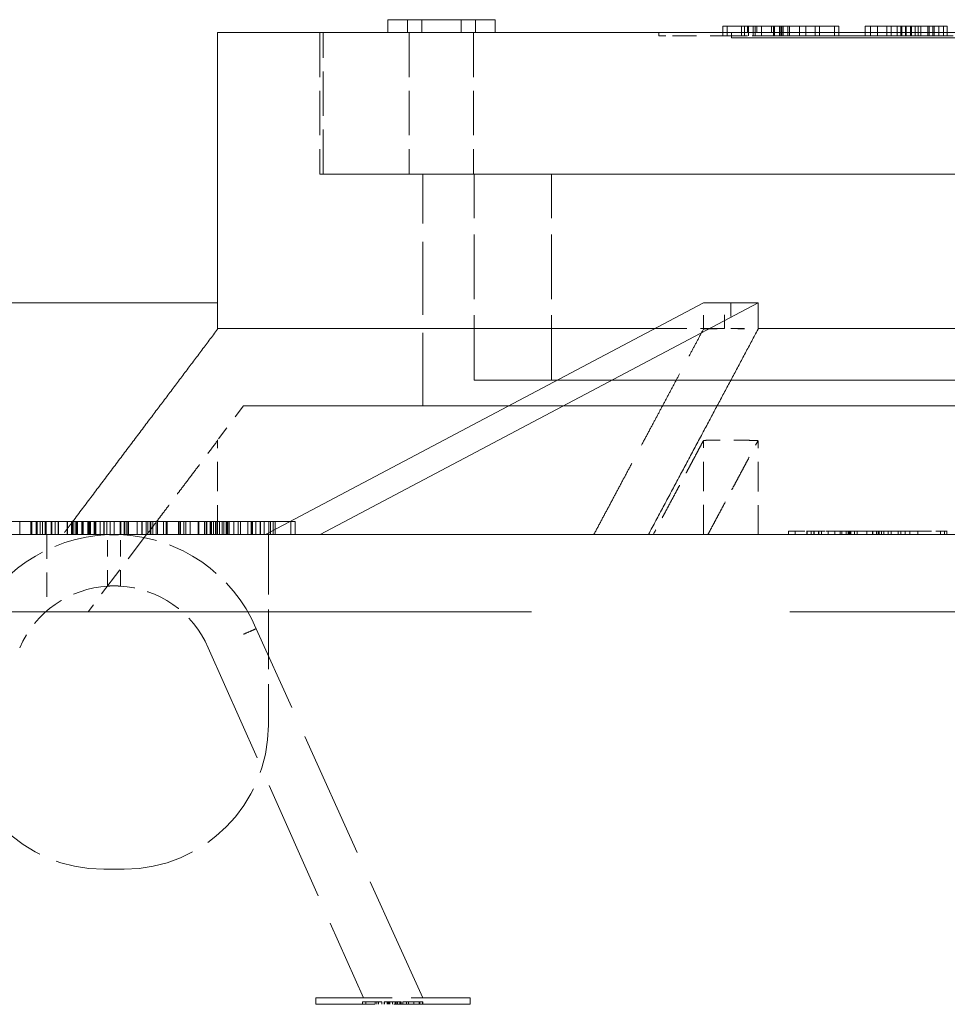
# Model space of a CAD drawing. Units: inches. Extents: x -4312 to 363, y 80 to 3109.
# Drawn here: x 191 to 198, y 338 to 345 of the extents above; entities that cross this region are included whole.
import ezdxf

# ---------------------------------------------------------------- set-up
doc = ezdxf.new("R2010")
doc.units = ezdxf.units.IN
doc.header["$LTSCALE"] = 45
doc.header["$MEASUREMENT"] = 0
doc.linetypes.add('DASHED', pattern=[0.2067, 0.1654, -0.0413])
doc.layers.add('Hidden (ANSI)', color=7, linetype='DASHED', lineweight=18)
doc.layers.add('Visible (ANSI)', color=7, linetype='Continuous', lineweight=18)

msp = doc.modelspace()

# ---------------------------------------------------------------- linework, layer by layer
at = {"layer": 'Hidden (ANSI)', "ltscale": 0.003868}
for p, q in [((194.3025, 344.6457), (194.3025, 344.7394)), ((194.6941, 344.6457), (194.6941, 344.7394)), ((191.4783, 340.9894), (191.4783, 341.0832)), ((191.5581, 340.9894), (191.5581, 341.0832)), ((191.5648, 340.9894), (191.5648, 341.0832)), ((191.6056, 340.9894), (191.6056, 341.0832)), ((191.6272, 340.9894), (191.6272, 341.0832)), ((191.644, 340.9894), (191.644, 341.0832)), ((191.6709, 340.9894), (191.6709, 341.0832)), ((191.7113, 340.9894), (191.7113, 341.0832)), ((191.7573, 340.9894), (191.7573, 341.0832)), ((191.7591, 340.9894), (191.7591, 341.0832)), ((191.8224, 340.9894), (191.8224, 341.0832)), ((191.8541, 340.9894), (191.8541, 341.0832)), ((191.8628, 340.9894), (191.8628, 341.0832)), ((191.8637, 341.0832), (191.8637, 340.9894)), ((191.8662, 340.9894), (191.8662, 341.0832)), ((191.8924, 340.9894), (191.8924, 341.0832)), ((191.8984, 340.9894), (191.8984, 341.0832)), ((191.9301, 340.9894), (191.9301, 341.0832)), ((191.9343, 340.9894), (191.9343, 341.0832)), ((191.9363, 340.9894), (191.9363, 341.0832)), ((191.9403, 340.9894), (191.9403, 341.0832)), ((191.9728, 340.9894), (191.9728, 341.0832)), ((191.9824, 340.9894), (191.9824, 341.0832)), ((191.9884, 340.9894), (191.9884, 341.0832)), ((192.019, 340.9894), (192.019, 341.0832)), ((192.0301, 340.9894), (192.0301, 341.0832)), ((192.0311, 340.9894), (192.0311, 341.0832)), ((192.0643, 340.9894), (192.0643, 341.0832)), ((192.0647, 340.9894), (192.0647, 341.0832)), ((192.093, 340.9894), (192.093, 341.0832)), ((192.1128, 340.9894), (192.1128, 341.0832)), ((192.1375, 340.9894), (192.1375, 341.0832)), ((192.2111, 340.9894), (192.2111, 341.0832)), ((192.2112, 340.9894), (192.2112, 341.0832)), ((192.2386, 340.9894), (192.2386, 341.0832)), ((192.2582, 340.9894), (192.2582, 341.0832)), ((192.2602, 340.9894), (192.2602, 341.0832)), ((192.2714, 340.9894), (192.2714, 341.0832)), ((192.3671, 340.9894), (192.3671, 341.0832)), ((192.3997, 340.9894), (192.3997, 341.0832)), ((192.4106, 340.9894), (192.4106, 341.0832)), ((192.429, 340.9894), (192.429, 341.0832)), ((192.4312, 340.9894), (192.4312, 341.0832)), ((192.4325, 340.9894), (192.4325, 341.0832)), ((192.4722, 340.9894), (192.4722, 341.0832)), ((192.4814, 340.9894), (192.4814, 341.0832)), ((192.5245, 340.9894), (192.5245, 341.0832)), ((192.5452, 340.9894), (192.5452, 341.0832)), ((192.5527, 340.9894), (192.5527, 341.0832)), ((192.6397, 340.9894), (192.6397, 341.0832)), ((192.6489, 340.9894), (192.6489, 341.0832)), ((192.6741, 340.9894), (192.6741, 341.0832)), ((192.7781, 340.9894), (192.7781, 341.0832)), ((192.7835, 340.9894), (192.7835, 341.0832)), ((192.8371, 340.9894), (192.8371, 341.0832)), ((192.8413, 340.9894), (192.8413, 341.0832)), ((192.8702, 340.9894), (192.8702, 341.0832)), ((192.8718, 340.9894), (192.8718, 341.0832)), ((192.8894, 340.9894), (192.8894, 341.0832)), ((192.9045, 340.9894), (192.9045, 341.0832)), ((192.9131, 340.9894), (192.9131, 341.0832)), ((192.934, 340.9894), (192.934, 341.0832)), ((192.9533, 340.9894), (192.9533, 341.0832)), ((192.9649, 340.9894), (192.9649, 341.0832)), ((192.9822, 340.9894), (192.9822, 341.0832)), ((192.9862, 340.9894), (192.9862, 341.0832)), ((193.0384, 340.9894), (193.0384, 341.0832)), ((193.0687, 340.9894), (193.0687, 341.0832)), ((193.0875, 340.9894), (193.0875, 341.0832)), ((193.1387, 340.9894), (193.1387, 341.0832)), ((193.1682, 340.9894), (193.1682, 341.0832)), ((193.1687, 340.9894), (193.1687, 341.0832)), ((193.1743, 340.9894), (193.1743, 341.0832)), ((193.1991, 340.9894), (193.1991, 341.0832)), ((193.2287, 340.9894), (193.2287, 341.0832)), ((193.2311, 340.9894), (193.2311, 341.0832)), ((193.2587, 340.9894), (193.2587, 341.0832)), ((193.294, 340.9894), (193.294, 341.0832)), ((193.3254, 340.9894), (193.3254, 341.0832)), ((193.4524, 340.9894), (193.4524, 341.0832)), ((193.4844, 340.9894), (193.4844, 341.0832))]:
    msp.add_line(p, q, dxfattribs=at)
at = {"layer": 'Hidden (ANSI)', "ltscale": 0.002876}
for p, q in [((196.6328, 344.6926), (196.6328, 344.6222)), ((196.7374, 344.6926), (196.7374, 344.6222)), ((196.7584, 344.6926), (196.7584, 344.6222)), ((196.7884, 344.6926), (196.7884, 344.6222)), ((196.8225, 344.6926), (196.8225, 344.6222)), ((196.8371, 344.6222), (196.8371, 344.6926)), ((196.8823, 344.6222), (196.8823, 344.6926)), ((196.9698, 344.6222), (196.9698, 344.6926)), ((197.0168, 344.6926), (197.0168, 344.6222)), ((197.0191, 344.6926), (197.0191, 344.6222)), ((197.0281, 344.6222), (197.0281, 344.6926)), ((197.0408, 344.6926), (197.0408, 344.6222)), ((197.0749, 344.6222), (197.0749, 344.6926)), ((197.159, 344.6222), (197.159, 344.6926)), ((197.678, 344.6222), (197.678, 344.6926)), ((197.7269, 344.6926), (197.7269, 344.6222)), ((197.7947, 344.6926), (197.7947, 344.6222)), ((197.8274, 344.6926), (197.8274, 344.6222)), ((197.8718, 344.6926), (197.8718, 344.6222)), ((197.8984, 344.6926), (197.8984, 344.6222)), ((197.9327, 344.6926), (197.9327, 344.6222)), ((197.9686, 344.6926), (197.9686, 344.6222)), ((197.9764, 344.6222), (197.9764, 344.6926)), ((198.003, 344.6926), (198.003, 344.6222)), ((198.0245, 344.6926), (198.0245, 344.6222)), ((198.1398, 344.6926), (198.1398, 344.6222)), ((198.1757, 344.6926), (198.1757, 344.6222)), ((198.21, 344.6926), (198.21, 344.6222))]:
    msp.add_line(p, q, dxfattribs=at)
at = {"layer": 'Hidden (ANSI)', "ltscale": 0.001884}
for p, q in [((196.7797, 344.6457), (196.7797, 344.6926)), ((196.8485, 344.6457), (196.8485, 344.6926)), ((196.9562, 344.6457), (196.9562, 344.6926)), ((193.6355, 337.5676), (193.6355, 337.6144)), ((194.7605, 337.5676), (194.7605, 337.6144))]:
    msp.add_line(p, q, dxfattribs=at)
at = {"layer": 'Hidden (ANSI)', "ltscale": 0.043549}
for p, q in [((193.6646, 344.6457), (193.6646, 343.6144)), ((193.688, 343.6144), (193.688, 344.6457)), ((194.316, 344.6457), (194.316, 343.6144)), ((194.7848, 344.6457), (194.7848, 343.6144))]:
    msp.add_line(p, q, dxfattribs=at)
at = {"layer": 'Hidden (ANSI)', "ltscale": 0.000892029}
for p, q in [((196.1336, 344.6457), (196.1336, 344.6222)), ((196.6016, 344.6457), (196.6016, 344.6222)), ((196.9782, 344.6457), (196.9782, 344.6222)), ((197.0147, 344.6222), (197.0147, 344.6457)), ((197.0385, 344.6457), (197.0385, 344.6222)), ((197.0855, 344.6457), (197.0855, 344.6222)), ((197.205, 344.6222), (197.205, 344.6457)), ((197.2739, 344.6457), (197.2739, 344.6222)), ((197.3057, 344.6457), (197.3057, 344.6222)), ((197.4152, 344.6457), (197.4152, 344.6222)), ((197.447, 344.6457), (197.447, 344.6222)), ((197.6386, 344.6457), (197.6386, 344.6222)), ((197.9052, 344.6457), (197.9052, 344.6222)), ((197.9379, 344.6457), (197.9379, 344.6222)), ((198.0441, 344.6457), (198.0441, 344.6222)), ((198.0939, 344.6457), (198.0939, 344.6222)), ((198.1054, 344.6457), (198.1054, 344.6222)), ((198.132, 344.6457), (198.132, 344.6222)), ((198.2366, 344.6457), (198.2366, 344.6222)), ((197.0802, 340.9894), (197.0802, 341.0129)), ((197.1275, 340.9894), (197.1275, 341.0129)), ((197.212, 340.9894), (197.212, 341.0129)), ((197.2151, 340.9894), (197.2151, 341.0129)), ((197.2439, 340.9894), (197.2439, 341.0129)), ((197.2649, 340.9894), (197.2649, 341.0129)), ((197.2676, 340.9894), (197.2676, 341.0129)), ((197.298, 340.9894), (197.298, 341.0129)), ((197.3011, 340.9894), (197.3011, 341.0129)), ((197.3202, 340.9894), (197.3202, 341.0129)), ((197.3676, 340.9894), (197.3676, 341.0129)), ((197.4159, 340.9894), (197.4159, 341.0129)), ((197.456, 340.9894), (197.456, 341.0129)), ((197.4676, 340.9894), (197.4676, 341.0129)), ((197.4985, 340.9894), (197.4985, 341.0129)), ((197.5132, 340.9894), (197.5132, 341.0129)), ((197.5195, 340.9894), (197.5195, 341.0129)), ((197.5239, 340.9894), (197.5239, 341.0129)), ((197.5279, 340.9894), (197.5279, 341.0129)), ((197.5338, 340.9894), (197.5338, 341.0129)), ((197.5613, 340.9894), (197.5613, 341.0129)), ((197.5798, 340.9894), (197.5798, 341.0129)), ((197.6509, 340.9894), (197.6509, 341.0129)), ((197.6921, 340.9894), (197.6921, 341.0129)), ((197.6935, 340.9894), (197.6935, 341.0129)), ((197.7212, 340.9894), (197.7212, 341.0129)), ((197.7316, 340.9894), (197.7316, 341.0129)), ((197.7384, 340.9894), (197.7384, 341.0129)), ((197.741, 340.9894), (197.741, 341.0129)), ((197.7573, 340.9894), (197.7573, 341.0129)), ((197.7747, 340.9894), (197.7747, 341.0129)), ((197.8067, 340.9894), (197.8067, 341.0129)), ((197.8276, 340.9894), (197.8276, 341.0129)), ((197.8789, 340.9894), (197.8789, 341.0129)), ((197.8985, 340.9894), (197.8985, 341.0129)), ((197.9291, 340.9894), (197.9291, 341.0129)), ((197.9633, 340.9894), (197.9633, 341.0129)), ((198.0222, 340.9894), (198.0222, 341.0129)), ((198.1868, 340.9894), (198.1868, 341.0129)), ((198.2159, 340.9894), (198.2159, 341.0129)), ((198.2336, 340.9894), (198.2336, 341.0129))]:
    msp.add_line(p, q, dxfattribs=at)
at = {"layer": 'Hidden (ANSI)', "ltscale": 0.004321}
msp.add_line((196.1336, 344.6222), (196.186, 344.6222), dxfattribs=at)
at = {"layer": 'Hidden (ANSI)', "ltscale": 0.023281}
msp.add_line((196.6818, 344.6222), (196.186, 344.6222), dxfattribs=at)
at = {"layer": 'Hidden (ANSI)', "ltscale": 0.001487}
msp.add_line((196.6646, 344.6457), (196.6646, 344.6082), dxfattribs=at)
at = {"layer": 'Hidden (ANSI)', "ltscale": 0.005643}
msp.add_line((196.6818, 344.6222), (196.8016, 344.6222), dxfattribs=at)
at = {"layer": 'Hidden (ANSI)', "ltscale": 0.196669}
msp.add_line((200.1084, 344.6222), (196.8016, 344.6222), dxfattribs=at)
at = {"layer": 'Hidden (ANSI)', "ltscale": 1.013254}
for p, q in [((196.6646, 344.6082), (214.6646, 344.6082)), ((193.6646, 343.6144), (217.6646, 343.6144)), ((187.6646, 340.4269), (223.6646, 340.4269))]:
    msp.add_line(p, q, dxfattribs=at)
at = {"layer": 'Hidden (ANSI)', "ltscale": 0.071326}
msp.add_line((194.4146, 341.9269), (194.4146, 343.6144), dxfattribs=at)
at = {"layer": 'Hidden (ANSI)', "ltscale": 0.06339}
for p, q in [((194.7896, 342.1144), (194.7896, 343.6144)), ((195.3521, 342.1144), (195.3521, 343.6144))]:
    msp.add_line(p, q, dxfattribs=at)
at = {"layer": 'Hidden (ANSI)', "ltscale": 0.00797}
msp.add_line((196.4602, 342.4863), (196.4602, 342.6769), dxfattribs=at)
at = {"layer": 'Hidden (ANSI)', "ltscale": 0.007836}
for p, q in [((196.6129, 342.4894), (196.6129, 342.6769)), ((196.6587, 342.6769), (196.6587, 342.4894))]:
    msp.add_line(p, q, dxfattribs=at)
at = {"layer": 'Hidden (ANSI)', "ltscale": 0.031337}
msp.add_line((196.1057, 342.4894), (196.6129, 342.4894), dxfattribs=at)
at = {"layer": 'Hidden (ANSI)', "ltscale": 0.011647}
msp.add_line((196.6587, 342.4894), (196.8572, 342.4894), dxfattribs=at)
at = {"layer": 'Hidden (ANSI)', "ltscale": 1.224348}
msp.add_line((194.7896, 342.1144), (216.5396, 342.1144), dxfattribs=at)
at = {"layer": 'Hidden (ANSI)', "ltscale": 0.013087}
msp.add_line((193.1074, 341.9269), (192.9199, 341.6781), dxfattribs=at)
at = {"layer": 'Hidden (ANSI)', "ltscale": 1.0603}
msp.add_line((193.1074, 341.9269), (218.2217, 341.9269), dxfattribs=at)
at = {"layer": 'Hidden (ANSI)', "ltscale": 0.011806}
msp.add_line((192.9199, 341.674), (192.9199, 341.6781), dxfattribs=at)
at = {"layer": 'Hidden (ANSI)', "ltscale": 0.028875}
msp.add_line((192.9199, 340.9894), (192.9199, 341.674), dxfattribs=at)
at = {"layer": 'Hidden (ANSI)', "ltscale": 0.028915}
msp.add_line((196.4602, 340.9894), (196.4602, 341.6749), dxfattribs=at)
at = {"layer": 'Hidden (ANSI)', "ltscale": 0.028835}
msp.add_line((196.8572, 340.9894), (196.8572, 341.673), dxfattribs=at)
at = {"layer": 'Hidden (ANSI)', "ltscale": 0.001443}
msp.add_line((193.3387, 340.9894), (193.3387, 341.0259), dxfattribs=at)
at = {"layer": 'Hidden (ANSI)', "ltscale": 0.001966}
msp.add_line((193.447, 341.0832), (193.4844, 341.0832), dxfattribs=at)
at = {"layer": 'Hidden (ANSI)', "ltscale": 0.023709}
msp.add_line((191.676, 340.9894), (191.676, 340.4269), dxfattribs=at)
at = {"layer": 'Hidden (ANSI)', "ltscale": 0.029712}
msp.add_line((192.4009, 340.9894), (191.9771, 340.4269), dxfattribs=at)
at = {"layer": 'Hidden (ANSI)', "ltscale": 0.015793}
for p, q in [((192.1177, 340.613), (192.1177, 340.9884)), ((192.2114, 340.613), (192.2114, 340.9884))]:
    msp.add_line(p, q, dxfattribs=at)
at = {"layer": 'Hidden (ANSI)', "ltscale": 0.058628}
msp.add_line((193.2896, 340.9894), (193.2896, 339.6019), dxfattribs=at)
at = {"layer": 'Hidden (ANSI)', "ltscale": 0.000682353}
msp.add_line((193.3047, 340.9894), (193.3047, 341.0079), dxfattribs=at)
at = {"layer": 'Hidden (ANSI)', "ltscale": 0.002563}
msp.add_line((197.0802, 341.0129), (197.0975, 341.0129), dxfattribs=at)
at = {"layer": 'Hidden (ANSI)', "ltscale": 0.005426}
msp.add_line((197.0975, 341.0129), (197.211, 341.0129), dxfattribs=at)
at = {"layer": 'Hidden (ANSI)'}
msp.add_line((197.211, 341.0129), (197.212, 341.0129), dxfattribs=at)
at = {"layer": 'Hidden (ANSI)', "ltscale": 0.002421}
msp.add_line((197.212, 341.0129), (197.2439, 341.0129), dxfattribs=at)
at = {"layer": 'Hidden (ANSI)', "ltscale": 0.004774}
msp.add_line((197.2439, 341.0129), (197.3511, 341.0129), dxfattribs=at)
at = {"layer": 'Hidden (ANSI)', "ltscale": 0.005385}
msp.add_line((197.3511, 341.0129), (197.4159, 341.0129), dxfattribs=at)
at = {"layer": 'Hidden (ANSI)', "ltscale": 0.002234}
msp.add_line((197.4159, 341.0129), (197.4676, 341.0129), dxfattribs=at)
at = {"layer": 'Hidden (ANSI)', "ltscale": 0.002473}
msp.add_line((197.4676, 341.0129), (197.5195, 341.0129), dxfattribs=at)
at = {"layer": 'Hidden (ANSI)', "ltscale": 0.009675}
msp.add_line((197.5195, 341.0129), (197.5613, 341.0129), dxfattribs=at)
at = {"layer": 'Hidden (ANSI)', "ltscale": 0.007193}
msp.add_line((197.5613, 341.0129), (197.6509, 341.0129), dxfattribs=at)
at = {"layer": 'Hidden (ANSI)', "ltscale": 0.002009}
msp.add_line((197.6509, 341.0129), (197.6935, 341.0129), dxfattribs=at)
at = {"layer": 'Hidden (ANSI)', "ltscale": 0.001825}
msp.add_line((197.6935, 341.0129), (197.7093, 341.0129), dxfattribs=at)
at = {"layer": 'Hidden (ANSI)', "ltscale": 0.003999}
msp.add_line((197.7093, 341.0129), (197.7874, 341.0129), dxfattribs=at)
at = {"layer": 'Hidden (ANSI)', "ltscale": 0.00409}
msp.add_line((197.7874, 341.0129), (197.8798, 341.0129), dxfattribs=at)
at = {"layer": 'Hidden (ANSI)', "ltscale": 0.00399}
msp.add_line((197.8798, 341.0129), (197.9633, 341.0129), dxfattribs=at)
at = {"layer": 'Hidden (ANSI)', "ltscale": 0.002884}
msp.add_line((197.9633, 341.0129), (198.0222, 341.0129), dxfattribs=at)
at = {"layer": 'Hidden (ANSI)', "ltscale": 0.005627}
msp.add_line((198.0222, 341.0129), (198.1526, 341.0129), dxfattribs=at)
at = {"layer": 'Hidden (ANSI)', "ltscale": 0.005619}
msp.add_line((198.1526, 341.0129), (198.2336, 341.0129), dxfattribs=at)
at = {"layer": 'Hidden (ANSI)', "ltscale": 0.001266}
msp.add_line((198.2336, 341.0129), (198.2366, 341.0129), dxfattribs=at)
at = {"layer": 'Hidden (ANSI)', "ltscale": 0.124778}
msp.add_line((194.4146, 337.6144), (193.2004, 340.3034), dxfattribs=at)
at = {"layer": 'Hidden (ANSI)', "ltscale": 0.117969}
msp.add_line((192.8517, 340.1649), (193.9814, 337.6144), dxfattribs=at)
at = {"layer": 'Hidden (ANSI)', "ltscale": 0.042322}
for p, q in [((192.1646, 338.5519), (192.0896, 338.5519)), ((192.2396, 338.5519), (192.1646, 338.5519))]:
    msp.add_line(p, q, dxfattribs=at)
at = {"layer": 'Hidden (ANSI)', "ltscale": 0.074697}
for p, q in [((193.6355, 337.6144), (194.7605, 337.6144)), ((194.7605, 337.5676), (193.6355, 337.5676))]:
    msp.add_line(p, q, dxfattribs=at)
at = {"layer": 'Hidden (ANSI)', "ltscale": 0.000693624}
for p, q in [((193.9746, 337.5676), (193.9746, 337.5863)), ((193.9985, 337.5676), (193.9985, 337.5863)), ((194.0665, 337.5676), (194.0665, 337.5863)), ((194.0797, 337.5676), (194.0797, 337.5863)), ((194.0916, 337.5676), (194.0916, 337.5863)), ((194.1165, 337.5676), (194.1165, 337.5863)), ((194.1336, 337.5676), (194.1336, 337.5863)), ((194.1349, 337.5676), (194.1349, 337.5863)), ((194.1353, 337.5676), (194.1353, 337.5863)), ((194.1545, 337.5676), (194.1545, 337.5863)), ((194.1598, 337.5676), (194.1598, 337.5863)), ((194.167, 337.5676), (194.167, 337.5863)), ((194.1753, 337.5676), (194.1753, 337.5863)), ((194.1946, 337.5676), (194.1946, 337.5863)), ((194.2141, 337.5676), (194.2141, 337.5863)), ((194.2145, 337.5676), (194.2145, 337.5863)), ((194.2154, 337.5676), (194.2154, 337.5863)), ((194.2259, 337.5676), (194.2259, 337.5863)), ((194.2269, 337.5676), (194.2269, 337.5863)), ((194.2273, 337.5676), (194.2273, 337.5863)), ((194.231, 337.5676), (194.231, 337.5863)), ((194.2472, 337.5676), (194.2472, 337.5863)), ((194.249, 337.5676), (194.249, 337.5863)), ((194.256, 337.5676), (194.256, 337.5863)), ((194.2701, 337.5676), (194.2701, 337.5863)), ((194.295, 337.5676), (194.295, 337.5863)), ((194.3115, 337.5676), (194.3115, 337.5863)), ((194.3502, 337.5676), (194.3502, 337.5863)), ((194.3893, 337.5676), (194.3893, 337.5863)), ((194.39, 337.5676), (194.39, 337.5863)), ((194.3919, 337.5676), (194.3919, 337.5863)), ((194.4128, 337.5676), (194.4128, 337.5863)), ((194.4148, 337.5676), (194.4148, 337.5863)), ((194.4155, 337.5676), (194.4155, 337.5863))]:
    msp.add_line(p, q, dxfattribs=at)
at = {"layer": 'Hidden (ANSI)', "ltscale": 0.001653}
msp.add_line((194.016, 337.5863), (193.9746, 337.5863), dxfattribs=at)
at = {"layer": 'Hidden (ANSI)', "ltscale": 0.00271}
msp.add_line((194.0797, 337.5863), (194.016, 337.5863), dxfattribs=at)
at = {"layer": 'Hidden (ANSI)', "ltscale": 0.003599}
msp.add_line((194.1165, 337.5863), (194.0797, 337.5863), dxfattribs=at)
at = {"layer": 'Hidden (ANSI)', "ltscale": 0.000856833}
msp.add_line((194.1545, 337.5863), (194.1336, 337.5863), dxfattribs=at)
at = {"layer": 'Hidden (ANSI)', "ltscale": 0.001505}
msp.add_line((194.1663, 337.5863), (194.1545, 337.5863), dxfattribs=at)
at = {"layer": 'Hidden (ANSI)', "ltscale": 0.001346}
msp.add_line((194.1974, 337.5863), (194.1663, 337.5863), dxfattribs=at)
at = {"layer": 'Hidden (ANSI)', "ltscale": 0.000615638}
msp.add_line((194.214, 337.5863), (194.1974, 337.5863), dxfattribs=at)
at = {"layer": 'Hidden (ANSI)', "ltscale": 0.000502407}
msp.add_line((194.2273, 337.5863), (194.214, 337.5863), dxfattribs=at)
at = {"layer": 'Hidden (ANSI)', "ltscale": 0.00054395}
msp.add_line((194.2396, 337.5863), (194.2273, 337.5863), dxfattribs=at)
at = {"layer": 'Hidden (ANSI)', "ltscale": 0.001708}
msp.add_line((194.256, 337.5863), (194.2396, 337.5863), dxfattribs=at)
at = {"layer": 'Hidden (ANSI)', "ltscale": 0.003109}
msp.add_line((194.2936, 337.5863), (194.2701, 337.5863), dxfattribs=at)
at = {"layer": 'Hidden (ANSI)', "ltscale": 0.002792}
msp.add_line((194.3557, 337.5863), (194.2936, 337.5863), dxfattribs=at)
at = {"layer": 'Hidden (ANSI)', "ltscale": 0.001331}
msp.add_line((194.389, 337.5863), (194.3557, 337.5863), dxfattribs=at)
at = {"layer": 'Hidden (ANSI)', "ltscale": 0.001105}
msp.add_line((194.4155, 337.5863), (194.389, 337.5863), dxfattribs=at)
at = {"layer": 'Hidden (ANSI)', "ltscale": 0.053812}
for start, end in [(92.16559, 157.03509), (22.96491, 87.83441)]:
    msp.add_arc((192.1646, 339.8644), 1.125, start, end, dxfattribs=at)
at = {"layer": 'Hidden (ANSI)', "ltscale": 0.034879}
for start, end in [(93.24936, 156.38142), (23.61858, 86.75064)]:
    msp.add_arc((192.1646, 339.8644), 0.75, start, end, dxfattribs=at)
at = {"layer": 'Hidden (ANSI)', "ltscale": 0.069711}
for centre, start, end in [((192.0896, 339.6019), 180, 270), ((192.2396, 339.6019), 270, 0)]:
    msp.add_arc(centre, 1.05, start, end, dxfattribs=at)
at = {"layer": 'Hidden (ANSI)', "ltscale": 0.079235}
msp.add_rational_spline([(195.661, 340.9894), (196.0775, 341.7696), (196.4602, 342.4863)], [1, 1.00090095339, 1.0000039701], degree=2, dxfattribs=at)
at = {"layer": 'Hidden (ANSI)', "ltscale": 0.009059}
msp.add_rational_spline([(196.4602, 342.4863), (196.5366, 342.4891), (196.6129, 342.4894)], [1.00168737969, 1.00087938281, 1], degree=2, dxfattribs=at)
at = {"layer": 'Hidden (ANSI)', "ltscale": 0.011807}
msp.add_rational_spline([(196.6587, 342.4894), (196.758, 342.4889), (196.8572, 342.4844)], [1, 1.00114339727, 1.00216611017], degree=2, dxfattribs=at)
at = {"layer": 'Hidden (ANSI)', "ltscale": 0.036184}
msp.add_rational_spline([(192.4039, 340.9894), (192.667, 341.3385), (192.9199, 341.674)], [1, 1.00027155298, 1.0001494786], degree=2, dxfattribs=at)
at = {"layer": 'Hidden (ANSI)', "ltscale": 0.036234}
msp.add_rational_spline([(196.4602, 341.6749), (196.2808, 341.339), (196.0942, 340.9894)], [1.00014911517, 1.00027190705, 1], degree=2, dxfattribs=at)
at = {"layer": 'Hidden (ANSI)', "ltscale": 0.023712}
msp.add_rational_spline([(196.8572, 341.673), (196.6587, 341.6822), (196.4602, 341.6749)], [1.02020694981, 1.02048399701, 1.02026425193], degree=2, dxfattribs=at)
at = {"layer": 'Hidden (ANSI)', "ltscale": 0.036134}
msp.add_rational_spline([(196.4922, 340.9894), (196.6783, 341.338), (196.8572, 341.673)], [1, 1.0002711565, 1.00014981701], degree=2, dxfattribs=at)
at = {"layer": 'Hidden (ANSI)', "ltscale": 0.004869}
msp.add_rational_spline([(191.8631, 341.0832), (191.8278, 341.0364), (191.7924, 340.9894)], [1.00010196498, 1.00005423988, 1], degree=2, dxfattribs=at)
at = {"layer": 'Hidden (ANSI)', "ltscale": 0.004409}
msp.add_open_spline([(192.2071, 340.9886), (192.2067, 340.9886), (192.2063, 340.9886), (192.2035, 340.9887), (192.2005, 340.9885), (192.1931, 340.9882), (192.1886, 340.9879), (192.1784, 340.9874), (192.1727, 340.9873), (192.1608, 340.9872), (192.1546, 340.9873), (192.1439, 340.9877), (192.1393, 340.988), (192.1328, 340.9883), (192.1306, 340.9885), (192.1259, 340.9886), (192.1238, 340.9887), (192.1221, 340.9886)], degree=3, knots=[0.6456383, 0.6456383, 0.6456383, 0.6456383, 0.654771, 0.654771, 0.7048832, 0.7048832, 0.7597175, 0.7597175, 0.8184677, 0.8184677, 0.8810131, 0.8810131, 0.9340624, 0.9340624, 0.9660572, 0.9660572, 1.0072708, 1.0072708, 1.0072708, 1.0072708], dxfattribs=at)
at = {"layer": 'Hidden (ANSI)', "ltscale": 0.004418}
msp.add_open_spline([(192.1221, 340.6132), (192.1239, 340.6133), (192.1263, 340.6136), (192.1326, 340.6144), (192.1367, 340.6149), (192.1461, 340.6159), (192.1515, 340.6163), (192.163, 340.6167), (192.169, 340.6167), (192.1808, 340.6161), (192.1865, 340.6155), (192.1963, 340.6144), (192.2004, 340.6139), (192.2049, 340.6134), (192.2061, 340.6133), (192.2071, 340.6132)], degree=3, knots=[0.3242745, 0.3242745, 0.3242745, 0.3242745, 0.369037, 0.369037, 0.4223941, 0.4223941, 0.480209, 0.480209, 0.5406223, 0.5406223, 0.6033391, 0.6033391, 0.6624765, 0.6624765, 0.6867992, 0.6867992, 0.6867992, 0.6867992], dxfattribs=at)
at = {"layer": 'Hidden (ANSI)', "ltscale": 0.011054}
msp.add_open_spline([(193.2004, 340.3034), (193.2004, 340.3034), (193.1965, 340.3017), (193.1813, 340.295), (193.1702, 340.2901), (193.142, 340.2778), (193.1253, 340.2705), (193.0881, 340.2543), (193.0679, 340.2454), (193.0472, 340.2364), (193.0469, 340.2363), (193.0467, 340.2362)], degree=3, knots=[0, 0, 0, 0, 0.2219162, 0.2219162, 0.44384, 0.44384, 0.6657797, 0.6657797, 0.892346, 0.892346, 0.8952525, 0.8952525, 0.8952525, 0.8952525], dxfattribs=at)
at = {"layer": 'Visible (ANSI)'}
for p, q in [((194.1588, 344.7394), (194.4067, 344.7394)), ((194.1588, 344.6457), (194.1588, 344.7394)), ((194.4067, 344.7394), (194.7983, 344.7394)), ((194.4067, 344.6457), (194.4067, 344.7394)), ((194.7983, 344.7394), (194.942, 344.7394)), ((194.7983, 344.6457), (194.7983, 344.7394)), ((194.942, 344.6457), (194.942, 344.7394)), ((196.6016, 344.6926), (196.9782, 344.6926)), ((196.6016, 344.6926), (196.6016, 344.6457)), ((196.9782, 344.6926), (197.0147, 344.6926)), ((196.9782, 344.6926), (196.9782, 344.6457)), ((197.0147, 344.6457), (197.0147, 344.6926)), ((197.0147, 344.6926), (197.0385, 344.6926)), ((197.0385, 344.6926), (197.0855, 344.6926)), ((197.0385, 344.6926), (197.0385, 344.6457)), ((197.0855, 344.6926), (197.1733, 344.6926)), ((197.0855, 344.6926), (197.0855, 344.6457)), ((197.1733, 344.6926), (197.205, 344.6926)), ((197.205, 344.6926), (197.2739, 344.6926)), ((197.205, 344.6457), (197.205, 344.6926)), ((197.2739, 344.6926), (197.3057, 344.6926)), ((197.2739, 344.6926), (197.2739, 344.6457)), ((197.3057, 344.6926), (197.4152, 344.6926)), ((197.3057, 344.6926), (197.3057, 344.6457)), ((197.4152, 344.6926), (197.447, 344.6926)), ((197.4152, 344.6926), (197.4152, 344.6457)), ((197.447, 344.6926), (197.447, 344.6457)), ((197.6386, 344.6926), (197.9052, 344.6926)), ((197.6386, 344.6926), (197.6386, 344.6457)), ((197.9052, 344.6926), (197.9379, 344.6926)), ((197.9052, 344.6926), (197.9052, 344.6457)), ((197.9379, 344.6926), (198.0441, 344.6926)), ((197.9379, 344.6926), (197.9379, 344.6457)), ((198.0441, 344.6926), (198.0939, 344.6926)), ((198.0441, 344.6926), (198.0441, 344.6457)), ((198.0939, 344.6926), (198.1054, 344.6926)), ((198.0939, 344.6926), (198.0939, 344.6457)), ((198.1054, 344.6926), (198.132, 344.6926)), ((198.1054, 344.6926), (198.1054, 344.6457)), ((198.132, 344.6926), (198.2366, 344.6926)), ((198.132, 344.6926), (198.132, 344.6457)), ((198.2366, 344.6926), (198.2366, 344.6457)), ((218.4092, 344.6457), (192.9199, 344.6457)), ((192.9199, 342.6769), (192.9199, 344.6457)), ((192.9199, 342.6769), (190.1741, 342.6769)), ((192.9199, 342.4853), (192.9199, 342.6769)), ((193.2697, 340.9894), (196.4602, 342.6769)), ((196.8572, 342.6769), (193.6667, 340.9894)), ((196.4602, 342.6769), (196.6129, 342.6769)), ((196.6587, 342.6769), (196.6129, 342.6769)), ((196.6587, 342.6769), (196.8572, 342.6769)), ((196.8572, 342.4844), (196.8572, 342.6769)), ((192.9199, 342.4894), (196.1057, 342.4894)), ((196.8572, 342.4894), (205.3833, 342.4894)), ((191.1922, 341.0832), (191.5965, 341.0832)), ((191.5965, 341.0832), (191.6212, 341.0832)), ((191.5965, 340.9894), (191.5965, 341.0832)), ((191.6212, 341.0832), (191.6642, 341.0832)), ((191.6642, 341.0832), (191.7075, 341.0832)), ((191.6642, 340.9894), (191.6642, 341.0832)), ((191.7075, 341.0832), (191.7093, 341.0832)), ((191.7075, 340.9894), (191.7075, 341.0832)), ((191.7093, 341.0832), (191.7351, 341.0832)), ((191.7093, 340.9894), (191.7093, 341.0832)), ((191.7351, 341.0832), (191.8261, 341.0832)), ((191.7351, 340.9894), (191.7351, 341.0832)), ((191.8261, 341.0832), (191.8541, 341.0832)), ((191.8261, 340.9894), (191.8261, 341.0832)), ((191.8541, 341.0832), (191.8546, 341.0832)), ((191.8541, 340.9894), (191.8541, 341.0832)), ((191.8546, 341.0832), (191.8546, 340.9894)), ((191.8546, 341.0832), (191.8596, 341.0832)), ((191.8596, 341.0832), (191.8597, 341.0832)), ((191.8596, 340.9894), (191.8596, 341.0832)), ((191.8597, 340.9894), (191.8597, 341.0832)), ((191.8597, 341.0832), (191.881, 341.0832)), ((191.881, 340.9894), (191.881, 341.0832)), ((191.881, 341.0832), (191.9879, 341.0832)), ((191.9879, 341.0832), (191.9939, 341.0832)), ((191.9879, 340.9894), (191.9879, 341.0832)), ((191.9939, 341.0832), (192.022, 341.0832)), ((191.9939, 340.9894), (191.9939, 341.0832)), ((192.022, 341.0832), (192.0895, 341.0832)), ((192.022, 340.9894), (192.022, 341.0832)), ((192.0895, 341.0832), (192.1193, 341.0832)), ((192.0895, 340.9894), (192.0895, 341.0832)), ((192.1193, 341.0832), (192.1652, 341.0832)), ((192.1652, 341.0832), (192.2104, 341.0832)), ((192.1652, 340.9894), (192.1652, 341.0832)), ((192.2104, 341.0832), (192.2154, 341.0832)), ((192.2104, 340.9894), (192.2104, 341.0832)), ((192.2154, 341.0832), (192.2436, 341.0832)), ((192.2154, 340.9894), (192.2154, 341.0832)), ((192.2436, 341.0832), (192.3336, 341.0832)), ((192.2436, 340.9894), (192.2436, 341.0832)), ((192.3336, 340.9894), (192.3336, 341.0832)), ((192.3336, 341.0832), (192.3702, 341.0832)), ((192.3702, 341.0832), (192.4482, 341.0832)), ((192.3702, 340.9894), (192.3702, 341.0832)), ((192.4482, 341.0832), (192.4809, 341.0832)), ((192.4482, 340.9894), (192.4482, 341.0832)), ((192.4809, 341.0832), (192.5319, 341.0832)), ((192.4809, 340.9894), (192.4809, 341.0832)), ((192.5319, 341.0832), (192.6346, 341.0832)), ((192.6346, 340.9894), (192.6346, 341.0832)), ((192.6346, 341.0832), (192.6883, 341.0832)), ((192.6883, 341.0832), (192.7185, 341.0832)), ((192.6883, 340.9894), (192.6883, 341.0832)), ((192.7185, 341.0832), (192.8252, 341.0832)), ((192.7185, 340.9894), (192.7185, 341.0832)), ((192.8252, 340.9894), (192.8252, 341.0832)), ((192.8252, 341.0832), (192.8645, 341.0832)), ((192.8645, 341.0832), (192.8744, 341.0832)), ((192.8645, 340.9894), (192.8645, 341.0832)), ((192.8744, 340.9894), (192.8744, 341.0832)), ((192.8744, 341.0832), (192.9644, 341.0832)), ((192.9644, 341.0832), (192.9945, 341.0832)), ((192.9644, 340.9894), (192.9644, 341.0832)), ((192.9945, 341.0832), (193.0029, 341.0832)), ((192.9945, 340.9894), (192.9945, 341.0832)), ((193.0029, 340.9894), (193.0029, 341.0832)), ((193.0029, 341.0832), (193.1399, 341.0832)), ((193.1399, 341.0832), (193.165, 341.0832)), ((193.1399, 340.9894), (193.1399, 341.0832)), ((193.165, 340.9894), (193.165, 341.0832)), ((193.165, 341.0832), (193.3047, 341.0832)), ((193.3047, 341.0832), (193.3387, 341.0832)), ((193.3047, 341.0079), (193.3047, 341.0832)), ((193.3387, 341.0832), (193.447, 341.0832)), ((193.3387, 341.0259), (193.3387, 341.0832)), ((220.6646, 340.9894), (190.6646, 340.9894))]:
    msp.add_line(p, q, dxfattribs=at)
for points, weights in [([(192.9199, 342.4853), (192.4125, 341.8122), (191.8631, 341.0832)], [1.00000515857, 1.00084665111, 1.00010196498]), ([(196.8572, 342.4844), (196.475, 341.7685), (196.0589, 340.9894)], [1.00000634494, 1.00090006701, 1])]:
    msp.add_rational_spline(points, weights, degree=2, dxfattribs=at)

doc.saveas('drawing.dxf')
